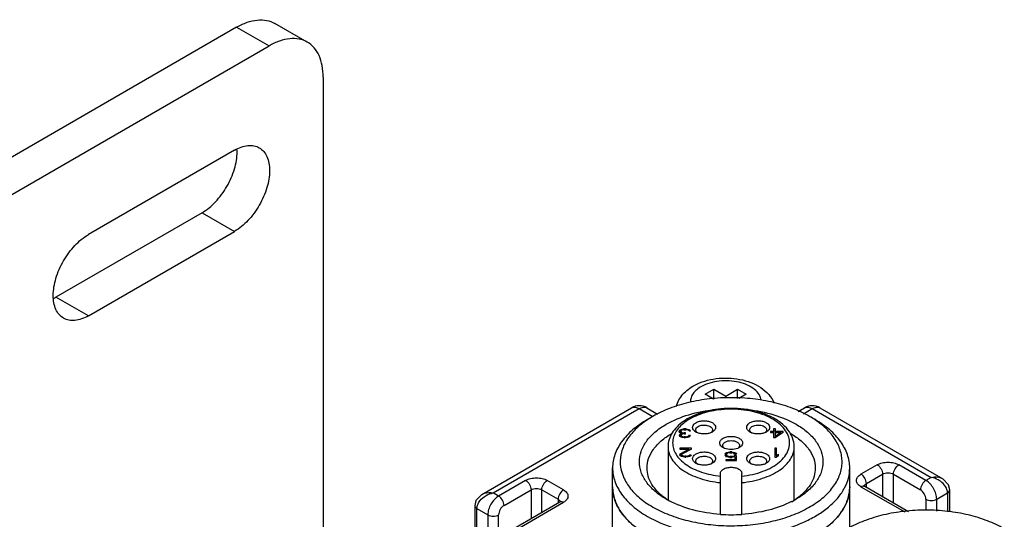
# Model space of a CAD drawing. Units: millimetres. Extents: x 269 to 488, y 81 to 976.
# Drawn here: x 364 to 429, y 906 to 939 of the extents above; entities that cross this region are included whole.
import ezdxf

# ---------------------------------------------------------------- set-up
doc = ezdxf.new("R2010")
doc.units = ezdxf.units.MM
doc.header["$LTSCALE"] = 68.748473
doc.layers.get('0').update_dxf_attribs({"linetype": 'CONTINUOUS'})
doc.layers.add('3', color=7, linetype='CONTINUOUS')

msp = doc.modelspace()

# ---------------------------------------------------------------- linework, layer by layer
at = {"color": 7}
for p, q in [((408.966, 914.499), (409.532, 914.826)), ((409.532, 914.188), (409.532, 914.826)), ((409.532, 914.826), (410.309, 914.377)), ((410.309, 914.377), (411.087, 914.826)), ((411.087, 914.226), (411.087, 914.826)), ((411.087, 914.826), (411.653, 914.499)), ((409.509, 914.185), (408.966, 914.499)), ((410.309, 914.258), (410.309, 914.377)), ((411.653, 914.499), (411.174, 914.223)), ((394.357, 907.954), (404.153, 913.61)), ((395.107, 908.049), (404.653, 913.56)), ((404.653, 913.56), (405.536, 913.05)), ((405.153, 913.61), (405.85, 913.207)), ((415.05, 913.369), (415.466, 913.61)), ((415.385, 913.225), (415.966, 913.56)), ((415.966, 913.56), (423.744, 909.069)), ((416.466, 913.61), (424.494, 908.975)), ((405.536, 913.05), (405.183, 912.846)), ((416.143, 912.846), (415.789, 913.05)), ((407.261, 912.104), (407.282, 912.141)), ((407.261, 912.104), (407.261, 912.055)), ((407.282, 912.005), (407.261, 912.055)), ((407.282, 912.141), (407.323, 912.177)), ((407.282, 912.005), (407.282, 912.141)), ((407.323, 912.177), (407.386, 912.202)), ((407.323, 912.177), (407.323, 912.014)), ((407.365, 912.03), (407.323, 912.014)), ((407.386, 912.128), (407.365, 912.104)), ((407.365, 912.055), (407.365, 912.104)), ((407.365, 912.055), (407.365, 911.959)), ((407.365, 912.055), (407.407, 912.005)), ((407.386, 912.202), (407.469, 912.227)), ((407.386, 912.202), (407.386, 912.128)), ((407.428, 912.153), (407.386, 912.128)), ((407.469, 912.165), (407.428, 912.153)), ((407.469, 912.227), (407.553, 912.239)), ((407.469, 912.227), (407.469, 912.165)), ((407.573, 912.177), (407.469, 912.165)), ((407.553, 912.239), (407.553, 912.177)), ((407.719, 912.239), (407.553, 912.239)), ((407.573, 912.177), (407.698, 912.177)), ((407.803, 912.165), (407.698, 912.177)), ((407.719, 912.239), (407.719, 912.177)), ((407.719, 912.239), (407.803, 912.227)), ((407.803, 912.227), (407.803, 912.165)), ((407.803, 912.227), (407.886, 912.202)), ((407.844, 912.153), (407.803, 912.165)), ((407.886, 912.128), (407.844, 912.153)), ((407.886, 912.202), (407.886, 912.128)), ((407.886, 912.202), (407.948, 912.177)), ((407.907, 912.104), (407.886, 912.128)), ((407.907, 912.104), (408.011, 912.104)), ((407.948, 912.177), (407.948, 912.104)), ((407.948, 912.177), (407.99, 912.141)), ((407.99, 912.141), (407.99, 912.104)), ((407.99, 912.141), (408.011, 912.104)), ((413.228, 912.067), (413.228, 911.993)), ((413.436, 912.067), (413.228, 912.067)), ((413.436, 912.239), (413.436, 912.067)), ((413.561, 912.239), (413.436, 912.239)), ((413.561, 912.076), (413.436, 912.076)), ((413.436, 912.067), (413.436, 911.993)), ((413.561, 912.067), (413.561, 912.239)), ((413.561, 912.067), (413.561, 911.993)), ((414.061, 912.067), (413.561, 912.067)), ((414.061, 911.993), (414.061, 912.067)), ((406.774, 911.927), (406.78, 911.931)), ((406.774, 911.927), (406.781, 911.93)), ((407.323, 911.969), (407.282, 912.005)), ((407.282, 911.821), (407.303, 911.87)), ((407.282, 911.821), (407.282, 911.797)), ((407.303, 911.747), (407.282, 911.797)), ((407.323, 912.014), (407.301, 911.994)), ((407.303, 911.87), (407.344, 911.907)), ((407.303, 911.87), (407.303, 911.747)), ((407.386, 911.698), (407.303, 911.747)), ((407.428, 911.944), (407.323, 911.969)), ((407.344, 911.744), (407.33, 911.731)), ((407.344, 911.907), (407.428, 911.944)), ((407.344, 911.907), (407.344, 911.744)), ((407.386, 911.762), (407.344, 911.744)), ((407.428, 911.87), (407.386, 911.821)), ((407.386, 911.797), (407.386, 911.821)), ((407.386, 911.797), (407.386, 911.698)), ((407.386, 911.797), (407.428, 911.76)), ((407.469, 911.674), (407.386, 911.698)), ((407.407, 912.005), (407.407, 911.949)), ((407.407, 912.005), (407.469, 911.981)), ((407.428, 911.944), (407.428, 911.87)), ((407.469, 911.895), (407.428, 911.87)), ((407.428, 911.76), (407.428, 911.686)), ((407.428, 911.76), (407.49, 911.735)), ((407.469, 911.981), (407.469, 911.895)), ((407.469, 911.981), (407.594, 911.969)), ((407.594, 911.919), (407.469, 911.895)), ((407.615, 911.661), (407.469, 911.674)), ((407.49, 911.735), (407.49, 911.674)), ((407.49, 911.735), (407.594, 911.723)), ((407.594, 911.969), (407.594, 911.919)), ((407.678, 911.969), (407.594, 911.969)), ((407.594, 911.919), (407.678, 911.919)), ((407.594, 911.723), (407.594, 911.661)), ((407.678, 911.723), (407.594, 911.723)), ((407.615, 911.661), (407.657, 911.661)), ((407.803, 911.674), (407.657, 911.661)), ((407.678, 911.919), (407.678, 911.969)), ((407.678, 911.723), (407.782, 911.735)), ((407.678, 911.723), (407.678, 911.661)), ((407.782, 911.735), (407.844, 911.76)), ((407.782, 911.735), (407.782, 911.674)), ((407.886, 911.698), (407.803, 911.674)), ((407.844, 911.76), (407.886, 911.797)), ((407.844, 911.76), (407.844, 911.686)), ((407.886, 911.797), (407.886, 911.698)), ((407.99, 911.797), (407.886, 911.797)), ((407.969, 911.747), (407.886, 911.698)), ((407.99, 911.797), (407.969, 911.747)), ((413.228, 911.993), (413.436, 911.993)), ((413.436, 911.993), (413.436, 911.662)), ((413.436, 911.662), (413.561, 911.662)), ((414.061, 911.993), (413.561, 911.662)), ((413.561, 911.76), (413.915, 911.993)), ((413.561, 911.76), (413.561, 911.993)), ((413.561, 911.993), (413.915, 911.993)), ((413.561, 911.662), (413.561, 911.76)), ((413.915, 911.993), (413.915, 911.896)), ((413.926, 911.904), (413.915, 911.904)), ((406.536, 911.07), (406.536, 907.592)), ((407.311, 910.969), (407.311, 910.907)), ((408.061, 910.969), (407.311, 910.969)), ((407.311, 910.907), (407.894, 910.907)), ((407.373, 910.637), (407.894, 910.907)), ((408.061, 910.907), (407.478, 910.6)), ((407.894, 910.907), (407.894, 910.82)), ((408.061, 910.907), (408.061, 910.969)), ((413.511, 910.969), (413.511, 910.391)), ((413.636, 910.969), (413.511, 910.969)), ((413.636, 910.805), (413.511, 910.805)), ((413.636, 910.49), (413.636, 910.969)), ((414.786, 907.577), (414.786, 911.07)), ((407.311, 910.551), (407.332, 910.6)), ((407.311, 910.551), (407.311, 910.526)), ((407.332, 910.477), (407.311, 910.526)), ((407.332, 910.6), (407.373, 910.637)), ((407.332, 910.6), (407.332, 910.477)), ((407.415, 910.428), (407.332, 910.477)), ((407.373, 910.474), (407.359, 910.461)), ((407.373, 910.637), (407.373, 910.474)), ((407.436, 910.506), (407.373, 910.474)), ((407.498, 910.404), (407.415, 910.428)), ((407.478, 910.6), (407.436, 910.551)), ((407.436, 910.526), (407.436, 910.551)), ((407.436, 910.526), (407.436, 910.422)), ((407.436, 910.526), (407.478, 910.49)), ((407.478, 910.49), (407.478, 910.41)), ((407.478, 910.49), (407.54, 910.465)), ((407.623, 910.391), (407.498, 910.404)), ((407.54, 910.465), (407.54, 910.4)), ((407.54, 910.465), (407.644, 910.453)), ((407.623, 910.391), (407.707, 910.391)), ((407.644, 910.453), (407.644, 910.391)), ((407.728, 910.453), (407.644, 910.453)), ((407.853, 910.404), (407.707, 910.391)), ((407.728, 910.453), (407.832, 910.465)), ((407.728, 910.453), (407.728, 910.391)), ((407.832, 910.465), (407.894, 910.49)), ((407.832, 910.465), (407.832, 910.404)), ((407.936, 910.428), (407.853, 910.404)), ((407.894, 910.49), (407.936, 910.526)), ((407.894, 910.49), (407.894, 910.416)), ((407.936, 910.526), (407.936, 910.428)), ((408.04, 910.526), (407.936, 910.526)), ((408.019, 910.477), (407.936, 910.428)), ((408.04, 910.526), (408.019, 910.477)), ((410.261, 910.578), (410.303, 910.639)), ((410.261, 910.578), (410.261, 910.529)), ((410.303, 910.468), (410.261, 910.529)), ((410.303, 910.639), (410.365, 910.689)), ((410.303, 910.639), (410.303, 910.476)), ((410.365, 910.525), (410.303, 910.476)), ((410.365, 910.418), (410.303, 910.468)), ((410.303, 910.222), (410.303, 910.16)), ((410.907, 910.222), (410.303, 910.222)), ((410.303, 910.16), (411.011, 910.16)), ((410.365, 910.689), (410.469, 910.725)), ((410.365, 910.689), (410.365, 910.566)), ((410.386, 910.603), (410.365, 910.566)), ((410.365, 910.541), (410.365, 910.566)), ((410.365, 910.541), (410.365, 910.418)), ((410.365, 910.541), (410.386, 910.504)), ((410.469, 910.382), (410.365, 910.418)), ((410.428, 910.639), (410.386, 910.603)), ((410.386, 910.504), (410.386, 910.411)), ((410.386, 910.504), (410.428, 910.468)), ((410.49, 910.664), (410.428, 910.639)), ((410.428, 910.468), (410.428, 910.396)), ((410.428, 910.468), (410.49, 910.443)), ((410.469, 910.725), (410.573, 910.738)), ((410.469, 910.725), (410.469, 910.656)), ((410.573, 910.369), (410.469, 910.382)), ((410.573, 910.676), (410.49, 910.664)), ((410.49, 910.443), (410.49, 910.382)), ((410.49, 910.443), (410.573, 910.431)), ((410.573, 910.738), (410.573, 910.676)), ((410.698, 910.738), (410.573, 910.738)), ((410.573, 910.676), (410.698, 910.676)), ((410.573, 910.431), (410.573, 910.369)), ((410.698, 910.431), (410.573, 910.431)), ((410.573, 910.369), (410.698, 910.369)), ((410.698, 910.738), (410.698, 910.676)), ((410.698, 910.738), (410.803, 910.725)), ((410.782, 910.664), (410.698, 910.676)), ((410.698, 910.431), (410.782, 910.443)), ((410.698, 910.431), (410.698, 910.369)), ((410.803, 910.382), (410.698, 910.369)), ((410.844, 910.639), (410.782, 910.664)), ((410.782, 910.443), (410.865, 910.48)), ((410.782, 910.382), (410.782, 910.443)), ((410.803, 910.725), (410.803, 910.656)), ((410.803, 910.725), (410.907, 910.689)), ((410.907, 910.418), (410.803, 910.382)), ((410.886, 910.59), (410.844, 910.639)), ((410.865, 910.48), (410.865, 910.404)), ((411.011, 910.48), (410.865, 910.48)), ((410.886, 910.59), (411.011, 910.59)), ((410.907, 910.689), (410.907, 910.59)), ((410.907, 910.689), (410.969, 910.639)), ((410.907, 910.418), (410.907, 910.222)), ((411.011, 910.316), (410.907, 910.316)), ((410.907, 910.222), (410.907, 910.16)), ((410.969, 910.639), (410.969, 910.59)), ((410.969, 910.639), (411.011, 910.59)), ((411.011, 910.16), (411.011, 910.48)), ((413.511, 910.391), (413.636, 910.391)), ((413.636, 910.49), (413.761, 910.576)), ((413.636, 910.49), (413.636, 910.391)), ((413.761, 910.477), (413.636, 910.391)), ((413.761, 910.477), (413.761, 910.576)), ((402.913, 904.783), (402.913, 909.682)), ((418.413, 905.776), (418.413, 909.682)), ((420.209, 909.886), (419.148, 909.274)), ((423.391, 908.865), (421.623, 909.886)), ((397.228, 908.865), (395.46, 907.845)), ((399.703, 908.253), (398.642, 908.865)), ((409.961, 909.144), (409.961, 909.323)), ((409.961, 906.677), (409.961, 909.144)), ((411.361, 909.144), (411.361, 909.323)), ((411.361, 906.651), (411.361, 909.144)), ((419.502, 908.661), (420.562, 909.274)), ((420.562, 909.274), (420.562, 907.81)), ((421.27, 907.401), (421.27, 909.274)), ((421.27, 909.274), (423.037, 908.253)), ((423.744, 909.069), (423.391, 908.865)), ((395.814, 907.232), (397.581, 908.253)), ((397.581, 908.253), (397.581, 906.381)), ((398.289, 906.789), (398.289, 908.253)), ((398.289, 908.253), (399.349, 907.641)), ((419.148, 908.457), (422.005, 906.808)), ((419.398, 908.482), (419.34, 908.525)), ((419.398, 908.482), (422.245, 906.838)), ((419.502, 908.422), (419.502, 908.661)), ((424.952, 906.828), (424.952, 908.253)), ((395.46, 907.845), (395.107, 908.049)), ((399.349, 907.641), (399.349, 907.401)), ((423.391, 907.641), (423.391, 906.896)), ((424.098, 907.641), (424.805, 908.049)), ((424.098, 906.866), (424.098, 907.641)), ((424.805, 908.049), (424.805, 906.837)), ((388.846, 901.338), (399.453, 907.461)), ((389.096, 901.313), (399.703, 907.436)), ((393.9, 907.232), (393.9, 904.255)), ((394.046, 904.34), (394.046, 907.028)), ((394.046, 907.028), (394.753, 906.62)), ((394.753, 906.62), (394.753, 904.748)), ((395.46, 905.156), (395.46, 906.62))]:
    msp.add_line(p, q, dxfattribs=at)
for points in [[(424.952, 908.253), (424.874, 908.585), (424.494, 908.975)], [(394.357, 907.954), (393.974, 907.557), (393.9, 907.232)]]:
    msp.add_lwpolyline(points, dxfattribs=at)
for centre, radius, start, end in [((404.653, 912.744), 1, 60.00056, 119.99985), ((410.67, 903.317), 10.237, 83.93578, 87.35784), ((415.966, 912.744), 1, 60.00056, 119.99985), ((408.8, 907.394), 6.53, 119.98469, 123.62963), ((412.593, 907.503), 6.402, 56.22275, 60.05166), ((409.158, 912.227), 0.3, 316.5168, 322.3379), ((412.164, 912.227), 0.3, 217.66292, 223.48377), ((408.746, 912.695), 0.768, 240.07643, 245.49988), ((409.133, 912.251), 0.335, 313.55763, 316.5571), ((409.046, 912.685), 0.756, 295.42685, 299.94203), ((412.275, 912.684), 0.756, 240.05792, 244.55403), ((412.189, 912.251), 0.335, 223.44292, 226.40496), ((412.575, 912.696), 0.769, 294.47242, 299.92107), ((411.956, 907.43), 5.193, 60.00086, 60.33149), ((408.74, 910.643), 0.756, 240.05792, 244.55403), ((408.628, 910.186), 0.3, 217.66292, 223.48377), ((408.654, 910.209), 0.335, 223.44292, 226.40496), ((409.04, 910.655), 0.769, 294.47242, 299.92107), ((412.281, 910.654), 0.768, 240.07643, 245.49988), ((412.668, 910.209), 0.335, 313.55763, 316.5571), ((412.582, 910.643), 0.756, 295.42685, 299.94203), ((412.693, 910.186), 0.3, 316.5168, 322.3379), ((415.81, 908.458), 2.603, 352.26825, 359.98225), ((409.104, 911.5), 4.683, 234.92759, 237.73779), ((409.351, 912.721), 5.865, 240.01828, 242.09182), ((411.958, 912.75), 5.898, 296.7189, 299.98738), ((412.211, 911.513), 4.701, 300.80656, 305.08077), ((399.321, 907.435), 0.175, 10.28085, 15.33125), ((410.663, 916.983), 10.357, 266.08187, 273.86546)]:
    msp.add_arc(centre, radius, start, end, dxfattribs=at)
for points, knots in [([(408.249, 915.076), (408.685, 915.314), (409.436, 915.53), (410.456, 915.58), (411.229, 915.496), (411.955, 915.293), (412.603, 914.968), (413.137, 914.518), (413.386, 914.129), (413.471, 913.923)], [0, 0, 0, 0, 0.25347, 0.386954, 0.519651, 0.647856, 0.769722, 0.886151, 1, 1, 1, 1]), ([(412.607, 914.105), (412.603, 914.169), (412.577, 914.299), (412.458, 914.556), (412.184, 914.85), (411.727, 915.118), (411.164, 915.302), (410.535, 915.389), (409.89, 915.373), (409.276, 915.256), (408.898, 915.107), (408.728, 915.014)], [0, 0, 0, 0, 0.042917, 0.087934, 0.188357, 0.30617, 0.439617, 0.583209, 0.729559, 0.870809, 1, 1, 1, 1]), ([(407.073, 913.705), (407.113, 913.851), (407.231, 914.136), (407.593, 914.639), (407.975, 914.926), (408.249, 915.076)], [0, 0, 0, 0, 0.246187, 0.493328, 1, 1, 1, 1]), ([(408.728, 915.014), (408.616, 914.953), (408.411, 914.818), (408.171, 914.566), (408.027, 914.285), (408.004, 914.084), (408.012, 913.989)], [0, 0, 0, 0, 0.292801, 0.552138, 0.783409, 1, 1, 1, 1]), ([(415.789, 913.05), (415.439, 913.253), (414.671, 913.61), (413.421, 913.99), (412.068, 914.224), (410.663, 914.302), (409.257, 914.223), (407.904, 913.99), (406.655, 913.61), (405.887, 913.252), (405.536, 913.05)], [0, 0, 0, 0, 0.114158, 0.237327, 0.366977, 0.500002, 0.633026, 0.762676, 0.885846, 1, 1, 1, 1]), ([(404.153, 913.61), (404.22, 913.648), (404.405, 913.677), (404.57, 913.608), (404.653, 913.56)], [0, 0, 0, 0, 0.449177, 1, 1, 1, 1]), ([(404.653, 913.56), (404.735, 913.608), (404.9, 913.677), (405.085, 913.648), (405.152, 913.61)], [0, 0, 0, 0, 0.550824, 1, 1, 1, 1]), ([(406.42, 912.54), (406.88, 912.805), (407.924, 913.23), (409.026, 913.44), (409.608, 913.5)], [0, 0, 0, 0, 0.475798, 1, 1, 1, 1]), ([(409.982, 913.545), (409.53, 913.5), (408.869, 913.368), (408.065, 913.045), (407.549, 912.748), (407.12, 912.396), (406.793, 911.992), (406.584, 911.545), (406.536, 911.226), (406.536, 911.07)], [0, 0, 0, 0, 0.296116, 0.433998, 0.562832, 0.682306, 0.793393, 0.898298, 1, 1, 1, 1]), ([(410.012, 913.491), (409.589, 913.449), (408.973, 913.327), (408.225, 913.032), (407.75, 912.765), (407.36, 912.453), (407.067, 912.104), (406.882, 911.726), (406.816, 911.331), (406.873, 910.935), (407.049, 910.555), (407.333, 910.203), (407.716, 909.888), (408.185, 909.617), (408.927, 909.316), (409.54, 909.189), (409.961, 909.144)], [0, 0, 0, 0, 0.153886, 0.225023, 0.290802, 0.350727, 0.404955, 0.454495, 0.501293, 0.547983, 0.597229, 0.651044, 0.710511, 0.775847, 0.846598, 1, 1, 1, 1]), ([(414.786, 911.071), (414.786, 911.264), (414.709, 911.665), (414.389, 912.204), (413.901, 912.667), (413.276, 913.044), (412.539, 913.329), (411.437, 913.579), (410.562, 913.603), (409.982, 913.545)], [0, 0, 0, 0, 0.097537, 0.199805, 0.310822, 0.43275, 0.565426, 0.706721, 1, 1, 1, 1]), ([(411.361, 909.144), (411.83, 909.195), (412.511, 909.342), (413.316, 909.706), (413.804, 910.032), (414.176, 910.409), (414.417, 910.827), (414.511, 911.273), (414.446, 911.721), (414.231, 912.146), (413.882, 912.532), (413.415, 912.868), (412.847, 913.144), (412.198, 913.352), (411.249, 913.53), (410.505, 913.54), (410.012, 913.491)], [0, 0, 0, 0, 0.147912, 0.215029, 0.276002, 0.330605, 0.379663, 0.425274, 0.470569, 0.518786, 0.572256, 0.632031, 0.698059, 0.76947, 0.844848, 1, 1, 1, 1]), ([(411.751, 913.497), (412.327, 913.435), (413.418, 913.225), (414.45, 912.802), (414.906, 912.54)], [0, 0, 0, 0, 0.524116, 1, 1, 1, 1]), ([(415.466, 913.61), (415.534, 913.649), (415.718, 913.677), (415.884, 913.608), (415.966, 913.56)], [0, 0, 0, 0, 0.449177, 1, 1, 1, 1]), ([(415.966, 913.56), (416.049, 913.608), (416.214, 913.677), (416.399, 913.649), (416.466, 913.61)], [0, 0, 0, 0, 0.550824, 1, 1, 1, 1]), ([(405.183, 912.846), (404.843, 912.649), (404.226, 912.224), (403.488, 911.45), (403.093, 910.72), (402.939, 910.125), (402.913, 909.829), (402.913, 909.682)], [0, 0, 0, 0, 0.289579, 0.548633, 0.781635, 0.891837, 1, 1, 1, 1]), ([(405.183, 912.831), (404.902, 912.643), (404.395, 912.243), (403.808, 911.527), (403.458, 910.748), (403.373, 909.934), (403.562, 909.129), (404.005, 908.372), (404.677, 907.685), (405.232, 907.306), (405.536, 907.13)], [0, 0, 0, 0, 0.14093, 0.267513, 0.38263, 0.491867, 0.602538, 0.721513, 0.853372, 1, 1, 1, 1]), ([(405.536, 907.13), (405.879, 906.933), (406.626, 906.583), (407.843, 906.207), (409.16, 905.97), (410.53, 905.88), (411.906, 905.941), (413.237, 906.15), (414.476, 906.5), (415.58, 906.98), (416.51, 907.573), (417.234, 908.261), (417.65, 908.914), (417.84, 909.454), (417.913, 909.857), (417.918, 910.262), (417.834, 910.807), (417.546, 911.486), (416.955, 912.221), (416.439, 912.632), (416.153, 912.824)], [0, 0, 0, 0, 0.066497, 0.138155, 0.21358, 0.291059, 0.36872, 0.444679, 0.517182, 0.584757, 0.646395, 0.70177, 0.751516, 0.774868, 0.797594, 0.820085, 0.842749, 0.889998, 0.941979, 1, 1, 1, 1]), ([(408.363, 912.642), (408.432, 912.682), (408.594, 912.743), (408.853, 912.777), (409.117, 912.759), (409.355, 912.688), (409.539, 912.575), (409.633, 912.44), (409.647, 912.327), (409.625, 912.215), (409.57, 912.143), (409.526, 912.103)], [0, 0, 0, 0, 0.137455, 0.289608, 0.443809, 0.586802, 0.708698, 0.808025, 0.853211, 0.898696, 1, 1, 1, 1]), ([(411.796, 912.103), (411.752, 912.143), (411.697, 912.215), (411.674, 912.327), (411.689, 912.44), (411.782, 912.574), (411.967, 912.688), (412.204, 912.759), (412.469, 912.777), (412.728, 912.743), (412.889, 912.682), (412.959, 912.642)], [0, 0, 0, 0, 0.101329, 0.146817, 0.191998, 0.291305, 0.41318, 0.556161, 0.710369, 0.862536, 1, 1, 1, 1]), ([(418.413, 909.682), (418.413, 909.829), (418.387, 910.125), (418.233, 910.72), (417.837, 911.45), (417.1, 912.224), (416.483, 912.649), (416.143, 912.846)], [0, 0, 0, 0, 0.108162, 0.218363, 0.451366, 0.710411, 1, 1, 1, 1]), ([(406.42, 907.641), (406.157, 907.793), (405.679, 908.122), (405.109, 908.722), (404.747, 909.386), (404.622, 910.09), (404.747, 910.795), (405.109, 911.459), (405.679, 912.059), (406.157, 912.388), (406.42, 912.54)], [0, 0, 0, 0, 0.144905, 0.274525, 0.391115, 0.500001, 0.608886, 0.725476, 0.855096, 1, 1, 1, 1]), ([(408.261, 912.103), (408.22, 912.14), (408.168, 912.206), (408.141, 912.309), (408.145, 912.411), (408.215, 912.54), (408.308, 912.61), (408.363, 912.642)], [0, 0, 0, 0, 0.252453, 0.365783, 0.476884, 0.714191, 1, 1, 1, 1]), ([(408.363, 912.03), (408.353, 912.035), (408.318, 912.057), (408.284, 912.082), (408.261, 912.103)], [0, 0, 0, 0, 0.26125, 1, 1, 1, 1]), ([(408.343, 912.172), (408.343, 912.193), (408.351, 912.237), (408.397, 912.322), (408.459, 912.371), (408.504, 912.397)], [0, 0, 0, 0, 0.218434, 0.45227, 1, 1, 1, 1]), ([(408.384, 912.052), (408.378, 912.061), (408.355, 912.097), (408.343, 912.141), (408.343, 912.172)], [0, 0, 0, 0, 0.265931, 1, 1, 1, 1]), ([(408.43, 912.001), (408.425, 912.005), (408.409, 912.021), (408.394, 912.038), (408.384, 912.052)], [0, 0, 0, 0, 0.259929, 1, 1, 1, 1]), ([(408.504, 912.397), (408.589, 912.446), (408.793, 912.501), (409.05, 912.488), (409.239, 912.425), (409.349, 912.358), (409.424, 912.273), (409.443, 912.204), (409.443, 912.172)], [0, 0, 0, 0, 0.269863, 0.561317, 0.695461, 0.81314, 0.912854, 1, 1, 1, 1]), ([(409.443, 912.172), (409.443, 912.15), (409.434, 912.103), (409.41, 912.062), (409.396, 912.043)], [0, 0, 0, 0, 0.480943, 1, 1, 1, 1]), ([(409.526, 912.103), (409.518, 912.097), (409.486, 912.069), (409.451, 912.046), (409.423, 912.03)], [0, 0, 0, 0, 0.239275, 1, 1, 1, 1]), ([(411.898, 912.03), (411.889, 912.035), (411.853, 912.057), (411.819, 912.082), (411.796, 912.103)], [0, 0, 0, 0, 0.26087, 1, 1, 1, 1]), ([(411.879, 912.172), (411.879, 912.204), (411.898, 912.273), (411.973, 912.358), (412.083, 912.425), (412.272, 912.488), (412.529, 912.501), (412.732, 912.446), (412.818, 912.397)], [0, 0, 0, 0, 0.087146, 0.18686, 0.304539, 0.438682, 0.730136, 1, 1, 1, 1]), ([(411.926, 912.043), (411.911, 912.062), (411.887, 912.103), (411.879, 912.15), (411.879, 912.172)], [0, 0, 0, 0, 0.519058, 1, 1, 1, 1]), ([(412.818, 912.397), (412.863, 912.371), (412.924, 912.322), (412.971, 912.237), (412.979, 912.193), (412.979, 912.172)], [0, 0, 0, 0, 0.547731, 0.781566, 1, 1, 1, 1]), ([(412.937, 912.052), (412.934, 912.047), (412.92, 912.029), (412.904, 912.013), (412.892, 912.001)], [0, 0, 0, 0, 0.240622, 1, 1, 1, 1]), ([(412.979, 912.172), (412.979, 912.162), (412.975, 912.119), (412.956, 912.078), (412.937, 912.052)], [0, 0, 0, 0, 0.24084, 1, 1, 1, 1]), ([(412.959, 912.642), (413.013, 912.611), (413.107, 912.54), (413.176, 912.412), (413.181, 912.309), (413.154, 912.206), (413.102, 912.14), (413.061, 912.103)], [0, 0, 0, 0, 0.285865, 0.523242, 0.634355, 0.747667, 1, 1, 1, 1]), ([(413.061, 912.103), (413.054, 912.096), (413.022, 912.069), (412.987, 912.046), (412.959, 912.03)], [0, 0, 0, 0, 0.238995, 1, 1, 1, 1]), ([(414.906, 912.54), (415.169, 912.388), (415.647, 912.059), (416.217, 911.459), (416.579, 910.795), (416.704, 910.09), (416.579, 909.386), (416.217, 908.722), (415.647, 908.122), (415.169, 907.793), (414.906, 907.641)], [0, 0, 0, 0, 0.144906, 0.274526, 0.391117, 0.500003, 0.608889, 0.725477, 0.855101, 1, 1, 1, 1]), ([(405.163, 909.682), (405.163, 909.891), (405.24, 910.328), (405.571, 910.936), (406.095, 911.486), (406.532, 911.788), (406.774, 911.927)], [0, 0, 0, 0, 0.217771, 0.450953, 0.71019, 1, 1, 1, 1]), ([(409.371, 912.002), (409.301, 911.969), (409.146, 911.919), (408.901, 911.895), (408.655, 911.917), (408.498, 911.964), (408.427, 911.996)], [0, 0, 0, 0, 0.239653, 0.49893, 0.758806, 1, 1, 1, 1]), ([(409.911, 911.315), (409.911, 911.344), (409.921, 911.403), (409.967, 911.486), (410.038, 911.561), (410.17, 911.652), (410.381, 911.728), (410.661, 911.759), (410.941, 911.728), (411.152, 911.652), (411.284, 911.561), (411.355, 911.486), (411.4, 911.403), (411.411, 911.344), (411.411, 911.315)], [0, 0, 0, 0, 0.045415, 0.094077, 0.14815, 0.208603, 0.346848, 0.49999, 0.653133, 0.791384, 0.851843, 0.905919, 0.954585, 1, 1, 1, 1]), ([(410.111, 911.152), (410.111, 911.173), (410.119, 911.216), (410.152, 911.277), (410.204, 911.332), (410.301, 911.399), (410.456, 911.455), (410.661, 911.477), (410.866, 911.455), (411.021, 911.399), (411.118, 911.332), (411.17, 911.277), (411.203, 911.216), (411.211, 911.173), (411.211, 911.152)], [0, 0, 0, 0, 0.045406, 0.094077, 0.148147, 0.208603, 0.346851, 0.499999, 0.653148, 0.791396, 0.851852, 0.905923, 0.954594, 1, 1, 1, 1]), ([(412.894, 911.996), (412.823, 911.964), (412.667, 911.917), (412.421, 911.895), (412.176, 911.92), (412.021, 911.969), (411.951, 912.002)], [0, 0, 0, 0, 0.24123, 0.501119, 0.760384, 1, 1, 1, 1]), ([(412.04, 911.948), (412.032, 911.952), (412.003, 911.97), (411.976, 911.991), (411.958, 912.008)], [0, 0, 0, 0, 0.262064, 1, 1, 1, 1]), ([(414.552, 911.927), (414.793, 911.788), (415.231, 911.486), (415.755, 910.936), (416.086, 910.328), (416.163, 909.891), (416.163, 909.682)], [0, 0, 0, 0, 0.28981, 0.549047, 0.782229, 1, 1, 1, 1]), ([(406.536, 911.07), (406.536, 910.93), (406.581, 910.641), (406.778, 910.231), (407.092, 909.852), (407.512, 909.513), (408.026, 909.222), (408.836, 908.901), (409.503, 908.769), (409.961, 908.723)], [0, 0, 0, 0, 0.093371, 0.192076, 0.300106, 0.419541, 0.550735, 0.692704, 1, 1, 1, 1]), ([(410.045, 911.068), (410.005, 911.101), (409.939, 911.174), (409.911, 911.27), (409.911, 911.315)], [0, 0, 0, 0, 0.535236, 1, 1, 1, 1]), ([(410.131, 911.009), (410.123, 911.013), (410.093, 911.031), (410.065, 911.052), (410.045, 911.068)], [0, 0, 0, 0, 0.259061, 1, 1, 1, 1]), ([(410.149, 911.036), (410.143, 911.045), (410.122, 911.08), (410.111, 911.122), (410.111, 911.152)], [0, 0, 0, 0, 0.264992, 1, 1, 1, 1]), ([(410.232, 910.96), (410.223, 910.963), (410.188, 910.978), (410.155, 910.995), (410.131, 911.009)], [0, 0, 0, 0, 0.257465, 1, 1, 1, 1]), ([(410.225, 910.958), (410.217, 910.964), (410.189, 910.987), (410.164, 911.014), (410.149, 911.036)], [0, 0, 0, 0, 0.265798, 1, 1, 1, 1]), ([(411.089, 910.959), (410.954, 910.905), (410.66, 910.859), (410.367, 910.906), (410.232, 910.96)], [0, 0, 0, 0, 0.500087, 1, 1, 1, 1]), ([(411.191, 911.009), (411.183, 911.004), (411.15, 910.986), (411.115, 910.97), (411.089, 910.959)], [0, 0, 0, 0, 0.242436, 1, 1, 1, 1]), ([(411.173, 911.036), (411.168, 911.028), (411.146, 910.999), (411.118, 910.974), (411.096, 910.957)], [0, 0, 0, 0, 0.235428, 1, 1, 1, 1]), ([(411.211, 911.152), (411.211, 911.142), (411.208, 911.101), (411.19, 911.061), (411.173, 911.036)], [0, 0, 0, 0, 0.241035, 1, 1, 1, 1]), ([(411.277, 911.068), (411.27, 911.063), (411.243, 911.041), (411.214, 911.022), (411.191, 911.009)], [0, 0, 0, 0, 0.241091, 1, 1, 1, 1]), ([(411.411, 911.315), (411.411, 911.27), (411.383, 911.174), (411.316, 911.101), (411.277, 911.068)], [0, 0, 0, 0, 0.464817, 1, 1, 1, 1]), ([(411.361, 908.723), (411.819, 908.769), (412.486, 908.901), (413.296, 909.222), (413.809, 909.513), (414.23, 909.852), (414.544, 910.231), (414.741, 910.641), (414.786, 910.93), (414.786, 911.07)], [0, 0, 0, 0, 0.307296, 0.449265, 0.580459, 0.699894, 0.807924, 0.906629, 1, 1, 1, 1]), ([(408.26, 910.062), (408.216, 910.102), (408.161, 910.174), (408.139, 910.286), (408.153, 910.398), (408.247, 910.533), (408.431, 910.647), (408.669, 910.717), (408.933, 910.736), (409.193, 910.702), (409.354, 910.641), (409.423, 910.601)], [0, 0, 0, 0, 0.101329, 0.146817, 0.191998, 0.291305, 0.41318, 0.556161, 0.710369, 0.862536, 1, 1, 1, 1]), ([(408.343, 910.131), (408.343, 910.163), (408.362, 910.232), (408.437, 910.317), (408.548, 910.384), (408.736, 910.447), (408.994, 910.46), (409.197, 910.405), (409.282, 910.356)], [0, 0, 0, 0, 0.087146, 0.18686, 0.304539, 0.438682, 0.730136, 1, 1, 1, 1]), ([(408.391, 910.002), (408.376, 910.021), (408.352, 910.062), (408.343, 910.109), (408.343, 910.131)], [0, 0, 0, 0, 0.519058, 1, 1, 1, 1]), ([(409.282, 910.356), (409.327, 910.329), (409.389, 910.281), (409.435, 910.196), (409.443, 910.152), (409.443, 910.131)], [0, 0, 0, 0, 0.547731, 0.781566, 1, 1, 1, 1]), ([(409.443, 910.131), (409.443, 910.121), (409.44, 910.078), (409.421, 910.037), (409.402, 910.011)], [0, 0, 0, 0, 0.24084, 1, 1, 1, 1]), ([(409.423, 910.601), (409.478, 910.569), (409.572, 910.499), (409.641, 910.371), (409.645, 910.268), (409.619, 910.165), (409.567, 910.099), (409.526, 910.062)], [0, 0, 0, 0, 0.285865, 0.523242, 0.634355, 0.747667, 1, 1, 1, 1]), ([(411.796, 910.062), (411.755, 910.099), (411.703, 910.165), (411.676, 910.267), (411.681, 910.37), (411.75, 910.499), (411.844, 910.569), (411.898, 910.601)], [0, 0, 0, 0, 0.252453, 0.365783, 0.476884, 0.714191, 1, 1, 1, 1]), ([(411.879, 910.131), (411.879, 910.152), (411.886, 910.196), (411.933, 910.281), (411.994, 910.329), (412.04, 910.356)], [0, 0, 0, 0, 0.218434, 0.45227, 1, 1, 1, 1]), ([(411.92, 910.011), (411.913, 910.02), (411.891, 910.056), (411.879, 910.1), (411.879, 910.131)], [0, 0, 0, 0, 0.265931, 1, 1, 1, 1]), ([(411.898, 910.601), (411.968, 910.641), (412.129, 910.701), (412.388, 910.736), (412.653, 910.717), (412.89, 910.647), (413.075, 910.533), (413.168, 910.399), (413.183, 910.286), (413.161, 910.174), (413.105, 910.102), (413.061, 910.062)], [0, 0, 0, 0, 0.137455, 0.289608, 0.443809, 0.586802, 0.708698, 0.808025, 0.853211, 0.898696, 1, 1, 1, 1]), ([(412.04, 910.356), (412.125, 910.405), (412.328, 910.46), (412.585, 910.447), (412.774, 910.384), (412.885, 910.317), (412.959, 910.232), (412.979, 910.163), (412.979, 910.131)], [0, 0, 0, 0, 0.269863, 0.561317, 0.695461, 0.81314, 0.912854, 1, 1, 1, 1]), ([(412.979, 910.131), (412.979, 910.109), (412.97, 910.062), (412.946, 910.021), (412.931, 910.002)], [0, 0, 0, 0, 0.480943, 1, 1, 1, 1]), ([(402.913, 909.682), (402.913, 909.535), (402.939, 909.238), (403.093, 908.643), (403.489, 907.914), (404.226, 907.139), (404.843, 906.714), (405.183, 906.518)], [0, 0, 0, 0, 0.108162, 0.218363, 0.451366, 0.710411, 1, 1, 1, 1]), ([(406.413, 907.666), (406.222, 907.8), (405.878, 908.085), (405.474, 908.583), (405.221, 909.12), (405.163, 909.499), (405.163, 909.682)], [0, 0, 0, 0, 0.283926, 0.541154, 0.77675, 1, 1, 1, 1]), ([(405.183, 906.518), (405.757, 906.187), (407.055, 905.651), (409.172, 905.227), (411.411, 905.165), (413.258, 905.424), (414.636, 905.821), (415.568, 906.197), (416.396, 906.648), (417.103, 907.164), (417.674, 907.737), (418.095, 908.356), (418.354, 909.009), (418.413, 909.461), (418.413, 909.682)], [0, 0, 0, 0, 0.128623, 0.270154, 0.417245, 0.561528, 0.63018, 0.695319, 0.756315, 0.812796, 0.864738, 0.91255, 0.957159, 1, 1, 1, 1]), ([(408.363, 909.988), (408.353, 909.994), (408.317, 910.016), (408.283, 910.041), (408.26, 910.062)], [0, 0, 0, 0, 0.26087, 1, 1, 1, 1]), ([(409.358, 909.955), (409.288, 909.923), (409.131, 909.875), (408.885, 909.854), (408.64, 909.878), (408.485, 909.927), (408.415, 909.961)], [0, 0, 0, 0, 0.24123, 0.501119, 0.760384, 1, 1, 1, 1]), ([(408.504, 909.907), (408.497, 909.911), (408.468, 909.929), (408.441, 909.95), (408.423, 909.967)], [0, 0, 0, 0, 0.262064, 1, 1, 1, 1]), ([(409.402, 910.011), (409.399, 910.006), (409.385, 909.988), (409.369, 909.971), (409.356, 909.96)], [0, 0, 0, 0, 0.240622, 1, 1, 1, 1]), ([(409.526, 910.062), (409.518, 910.055), (409.486, 910.028), (409.451, 910.004), (409.423, 909.988)], [0, 0, 0, 0, 0.238995, 1, 1, 1, 1]), ([(409.961, 909.323), (409.961, 909.35), (409.971, 909.405), (410.013, 909.483), (410.079, 909.553), (410.202, 909.637), (410.4, 909.709), (410.661, 909.737), (410.922, 909.709), (411.119, 909.637), (411.242, 909.553), (411.309, 909.483), (411.351, 909.405), (411.361, 909.35), (411.361, 909.323)], [0, 0, 0, 0, 0.045415, 0.094077, 0.14815, 0.208603, 0.346848, 0.49999, 0.653133, 0.791384, 0.851843, 0.905919, 0.954585, 1, 1, 1, 1]), ([(411.898, 909.988), (411.889, 909.994), (411.853, 910.016), (411.819, 910.041), (411.796, 910.062)], [0, 0, 0, 0, 0.26125, 1, 1, 1, 1]), ([(411.965, 909.96), (411.961, 909.964), (411.945, 909.98), (411.93, 909.997), (411.92, 910.011)], [0, 0, 0, 0, 0.259929, 1, 1, 1, 1]), ([(412.906, 909.961), (412.836, 909.927), (412.681, 909.878), (412.436, 909.854), (412.19, 909.876), (412.034, 909.923), (411.963, 909.955)], [0, 0, 0, 0, 0.239653, 0.49893, 0.758806, 1, 1, 1, 1]), ([(413.061, 910.062), (413.054, 910.055), (413.022, 910.028), (412.987, 910.004), (412.959, 909.988)], [0, 0, 0, 0, 0.239275, 1, 1, 1, 1]), ([(416.163, 909.682), (416.163, 909.499), (416.105, 909.121), (415.852, 908.583), (415.448, 908.085), (415.104, 907.8), (414.913, 907.667)], [0, 0, 0, 0, 0.223251, 0.458848, 0.716075, 1, 1, 1, 1]), ([(420.209, 909.886), (420.309, 909.944), (420.543, 910.028), (420.916, 910.069), (421.289, 910.028), (421.523, 909.944), (421.623, 909.886)], [0, 0, 0, 0, 0.237252, 0.5, 0.762747, 1, 1, 1, 1]), ([(420.209, 909.886), (420.314, 909.825), (420.48, 909.634), (420.562, 909.395), (420.562, 909.274)], [0, 0, 0, 0, 0.499999, 1, 1, 1, 1]), ([(421.27, 909.274), (421.27, 909.395), (421.352, 909.634), (421.518, 909.825), (421.623, 909.886)], [0, 0, 0, 0, 0.500002, 1, 1, 1, 1]), ([(397.228, 908.865), (397.328, 908.923), (397.562, 909.008), (397.935, 909.048), (398.308, 909.008), (398.542, 908.923), (398.642, 908.865)], [0, 0, 0, 0, 0.237252, 0.5, 0.762747, 1, 1, 1, 1]), ([(397.228, 908.865), (397.333, 908.805), (397.499, 908.613), (397.581, 908.374), (397.581, 908.253)], [0, 0, 0, 0, 0.499999, 1, 1, 1, 1]), ([(398.289, 908.253), (398.289, 908.374), (398.371, 908.613), (398.537, 908.805), (398.642, 908.865)], [0, 0, 0, 0, 0.500002, 1, 1, 1, 1]), ([(419.148, 908.457), (419.066, 908.505), (418.923, 908.614), (418.825, 908.865), (418.923, 909.117), (419.066, 909.226), (419.148, 909.274)], [0, 0, 0, 0, 0.275419, 0.500001, 0.724583, 1, 1, 1, 1]), ([(419.502, 908.661), (419.502, 908.782), (419.419, 909.022), (419.253, 909.213), (419.148, 909.274)], [0, 0, 0, 0, 0.500001, 1, 1, 1, 1]), ([(420.562, 909.274), (420.667, 909.334), (420.916, 909.382), (421.165, 909.334), (421.27, 909.274)], [0, 0, 0, 0, 0.499999, 1, 1, 1, 1]), ([(423.391, 908.865), (423.286, 908.805), (423.12, 908.613), (423.037, 908.374), (423.037, 908.253)], [0, 0, 0, 0, 0.499915, 1, 1, 1, 1]), ([(424.098, 907.641), (424.098, 907.756), (424.055, 908.001), (423.903, 908.344), (423.681, 908.647), (423.491, 908.807), (423.391, 908.865)], [0, 0, 0, 0, 0.237228, 0.499917, 0.762684, 1, 1, 1, 1]), ([(423.744, 909.069), (423.811, 909.082), (424.063, 909.113), (424.333, 909.068), (424.494, 908.975)], [0, 0, 0, 0, 0.266932, 1, 1, 1, 1]), ([(424.336, 908.817), (424.292, 908.848), (424.109, 908.963), (423.902, 909.039), (423.744, 909.069)], [0, 0, 0, 0, 0.252795, 1, 1, 1, 1]), ([(424.805, 908.049), (424.805, 908.194), (424.695, 908.502), (424.469, 908.723), (424.336, 908.817)], [0, 0, 0, 0, 0.472167, 1, 1, 1, 1]), ([(397.581, 908.253), (397.686, 908.313), (397.935, 908.361), (398.184, 908.313), (398.289, 908.253)], [0, 0, 0, 0, 0.499999, 1, 1, 1, 1]), ([(399.703, 908.253), (399.598, 908.192), (399.432, 908.001), (399.349, 907.762), (399.349, 907.641)], [0, 0, 0, 0, 0.499998, 1, 1, 1, 1]), ([(399.703, 908.253), (399.786, 908.205), (399.928, 908.096), (400.026, 907.845), (399.928, 907.593), (399.786, 907.484), (399.703, 907.436)], [0, 0, 0, 0, 0.275419, 0.500001, 0.724583, 1, 1, 1, 1]), ([(402.913, 908.457), (402.913, 908.316), (402.937, 908.03), (403.006, 907.752), (403.051, 907.615)], [0, 0, 0, 0, 0.495652, 1, 1, 1, 1]), ([(405.183, 905.293), (404.843, 905.49), (404.226, 905.915), (403.489, 906.689), (403.093, 907.419), (402.939, 908.014), (402.913, 908.31), (402.913, 908.457)], [0, 0, 0, 0, 0.289589, 0.548634, 0.781637, 0.891838, 1, 1, 1, 1]), ([(418.413, 908.457), (418.413, 908.237), (418.354, 907.784), (418.095, 907.131), (417.674, 906.512), (417.103, 905.939), (416.396, 905.423), (415.568, 904.972), (414.636, 904.597), (413.258, 904.2), (411.411, 903.941), (409.173, 904.003), (407.055, 904.426), (405.757, 904.962), (405.183, 905.293)], [0, 0, 0, 0, 0.04284, 0.08745, 0.135262, 0.187203, 0.243685, 0.304681, 0.36982, 0.438471, 0.582754, 0.729845, 0.871376, 1, 1, 1, 1]), ([(419.148, 908.457), (419.19, 908.481), (419.272, 908.515), (419.365, 908.501), (419.398, 908.482)], [0, 0, 0, 0, 0.550824, 1, 1, 1, 1]), ([(419.364, 908.509), (419.368, 908.524), (419.398, 908.588), (419.455, 908.634), (419.502, 908.661)], [0, 0, 0, 0, 0.222073, 1, 1, 1, 1]), ([(423.391, 907.641), (423.391, 907.762), (423.308, 908.001), (423.142, 908.192), (423.037, 908.253)], [0, 0, 0, 0, 0.500001, 1, 1, 1, 1]), ([(424.805, 908.049), (424.845, 908.072), (424.916, 908.126), (424.952, 908.212), (424.952, 908.253)], [0, 0, 0, 0, 0.531502, 1, 1, 1, 1]), ([(394.046, 907.028), (394.046, 907.174), (394.157, 907.482), (394.383, 907.702), (394.515, 907.796)], [0, 0, 0, 0, 0.472137, 1, 1, 1, 1]), ([(394.357, 907.954), (394.409, 907.984), (394.645, 908.085), (394.915, 908.086), (395.107, 908.049)], [0, 0, 0, 0, 0.236361, 1, 1, 1, 1]), ([(394.515, 907.796), (394.56, 907.828), (394.742, 907.942), (394.949, 908.018), (395.107, 908.049)], [0, 0, 0, 0, 0.252805, 1, 1, 1, 1]), ([(395.46, 907.845), (395.36, 907.787), (395.17, 907.627), (394.948, 907.324), (394.797, 906.98), (394.753, 906.736), (394.753, 906.62)], [0, 0, 0, 0, 0.237226, 0.499914, 0.762682, 1, 1, 1, 1]), ([(395.814, 907.232), (395.814, 907.353), (395.731, 907.593), (395.565, 907.784), (395.46, 907.845)], [0, 0, 0, 0, 0.499918, 1, 1, 1, 1]), ([(399.349, 907.641), (399.367, 907.63), (399.426, 907.591), (399.476, 907.531), (399.49, 907.482)], [0, 0, 0, 0, 0.285997, 1, 1, 1, 1]), ([(403.051, 907.615), (403.067, 907.569), (403.134, 907.382), (403.22, 907.202), (403.294, 907.071)], [0, 0, 0, 0, 0.245268, 1, 1, 1, 1]), ([(409.955, 906.65), (409.35, 906.692), (408.197, 906.873), (407.096, 907.278), (406.606, 907.538)], [0, 0, 0, 0, 0.522246, 1, 1, 1, 1]), ([(418.149, 907.299), (418.179, 907.365), (418.289, 907.624), (418.361, 907.9), (418.389, 908.108)], [0, 0, 0, 0, 0.256187, 1, 1, 1, 1]), ([(423.391, 907.641), (423.496, 907.58), (423.744, 907.532), (423.993, 907.58), (424.098, 907.641)], [0, 0, 0, 0, 0.499917, 1, 1, 1, 1]), ([(393.9, 907.232), (393.9, 907.192), (393.935, 907.105), (394.006, 907.051), (394.046, 907.028)], [0, 0, 0, 0, 0.468497, 1, 1, 1, 1]), ([(395.814, 907.232), (395.709, 907.172), (395.543, 906.98), (395.46, 906.741), (395.46, 906.62)], [0, 0, 0, 0, 0.499998, 1, 1, 1, 1]), ([(399.511, 907.504), (399.512, 907.505), (399.515, 907.51), (399.499, 907.49), (399.485, 907.483), (399.464, 907.468), (399.453, 907.461)], [0, 0, 0, 0, 0.0438, 0.178107, 0.496861, 1, 1, 1, 1]), ([(399.453, 907.461), (399.487, 907.481), (399.579, 907.495), (399.661, 907.46), (399.703, 907.436)], [0, 0, 0, 0, 0.449177, 1, 1, 1, 1]), ([(403.294, 907.071), (403.326, 907.015), (403.464, 906.786), (403.628, 906.573), (403.762, 906.421)], [0, 0, 0, 0, 0.242272, 1, 1, 1, 1]), ([(414.61, 907.481), (414.129, 907.239), (413.061, 906.86), (411.945, 906.689), (411.361, 906.65)], [0, 0, 0, 0, 0.479199, 1, 1, 1, 1]), ([(417.9, 906.856), (417.924, 906.892), (418.015, 907.035), (418.096, 907.185), (418.149, 907.299)], [0, 0, 0, 0, 0.254989, 1, 1, 1, 1]), ([(428.517, 905.702), (428.167, 905.904), (427.399, 906.262), (426.149, 906.641), (424.796, 906.875), (423.391, 906.954), (421.985, 906.875), (420.632, 906.641), (419.383, 906.261), (418.615, 905.904), (418.264, 905.701)], [0, 0, 0, 0, 0.114158, 0.237327, 0.366977, 0.500002, 0.633026, 0.762676, 0.885846, 1, 1, 1, 1]), ([(394.753, 906.62), (394.858, 906.559), (395.107, 906.511), (395.355, 906.559), (395.46, 906.62)], [0, 0, 0, 0, 0.499917, 1, 1, 1, 1]), ([(403.762, 906.421), (403.799, 906.379), (403.955, 906.21), (404.124, 906.052), (404.256, 905.939)], [0, 0, 0, 0, 0.243353, 1, 1, 1, 1]), ([(417.166, 906.023), (417.239, 906.088), (417.508, 906.342), (417.749, 906.628), (417.9, 906.856)], [0, 0, 0, 0, 0.261607, 1, 1, 1, 1])]:
    msp.add_open_spline(points, degree=3, knots=knots, dxfattribs=at)
msp.add_open_spline([(419.355, 908.457), (419.355, 908.475), (419.358, 908.493), (419.364, 908.509)], degree=3, dxfattribs=at)
at = {"layer": '3', "color": 7}
for p, q in [((378.334, 938.49), (351.464, 922.977)), ((378.334, 938.49), (380.456, 937.265)), ((382.956, 937.513), (380.834, 938.738)), ((353.586, 921.752), (380.456, 937.265)), ((383.991, 935.224), (383.991, 902.564)), ((378.193, 930.448), (368.647, 924.936)), ((376.072, 926.365), (366.526, 920.854)), ((376.072, 926.365), (378.193, 925.14)), ((368.647, 919.629), (378.193, 925.14)), ((368.647, 919.629), (366.526, 920.854))]:
    msp.add_line(p, q, dxfattribs=at)
for centre, radius, start, end in [((375.428, 930.346), 2.942, 359.98678, 2.42924), ((365.076, 923.362), 2.897, 296.44445, 300.02855)]:
    msp.add_arc(centre, radius, start, end, dxfattribs=at)
for points, knots in [([(378.334, 938.49), (378.554, 938.617), (378.99, 938.824), (379.661, 938.986), (380.29, 938.97), (380.669, 938.833), (380.834, 938.738)], [0, 0, 0, 0, 0.289798, 0.549047, 0.782227, 1, 1, 1, 1]), ([(382.956, 937.513), (382.791, 937.608), (382.412, 937.746), (381.782, 937.762), (381.111, 937.6), (380.675, 937.392), (380.456, 937.265)], [0, 0, 0, 0, 0.217773, 0.450953, 0.710202, 1, 1, 1, 1]), ([(383.991, 935.224), (383.991, 935.477), (383.953, 935.959), (383.758, 936.621), (383.429, 937.158), (383.121, 937.418), (382.956, 937.513)], [0, 0, 0, 0, 0.289799, 0.549048, 0.782228, 1, 1, 1, 1]), ([(378.193, 930.448), (378.336, 930.53), (378.619, 930.665), (379.055, 930.77), (379.464, 930.76), (379.711, 930.67), (379.818, 930.608)], [0, 0, 0, 0, 0.289776, 0.549069, 0.782225, 1, 1, 1, 1]), ([(376.072, 926.365), (376.398, 926.553), (377.015, 927.073), (377.736, 928.058), (378.228, 929.174), (378.37, 929.969), (378.37, 930.345)], [0, 0, 0, 0, 0.237227, 0.499998, 0.76277, 1, 1, 1, 1]), ([(379.818, 930.608), (379.925, 930.547), (380.126, 930.378), (380.339, 930.029), (380.466, 929.599), (380.491, 929.285), (380.491, 929.121)], [0, 0, 0, 0, 0.217773, 0.450929, 0.710223, 1, 1, 1, 1]), ([(380.491, 929.121), (380.491, 928.744), (380.35, 927.949), (379.857, 926.833), (379.137, 925.848), (378.519, 925.329), (378.193, 925.14)], [0, 0, 0, 0, 0.23723, 0.500002, 0.762773, 1, 1, 1, 1]), ([(366.349, 920.956), (366.349, 921.333), (366.49, 922.127), (366.983, 923.243), (367.703, 924.228), (368.321, 924.748), (368.647, 924.936)], [0, 0, 0, 0, 0.23723, 0.500002, 0.762773, 1, 1, 1, 1]), ([(367.022, 919.468), (366.915, 919.53), (366.714, 919.699), (366.501, 920.048), (366.374, 920.478), (366.349, 920.791), (366.349, 920.956)], [0, 0, 0, 0, 0.217773, 0.450929, 0.710223, 1, 1, 1, 1]), ([(368.647, 919.629), (368.504, 919.547), (368.221, 919.412), (367.785, 919.306), (367.376, 919.317), (367.129, 919.406), (367.022, 919.468)], [0, 0, 0, 0, 0.289776, 0.549069, 0.782225, 1, 1, 1, 1])]:
    msp.add_open_spline(points, degree=3, knots=knots, dxfattribs=at)

doc.saveas('drawing.dxf')
